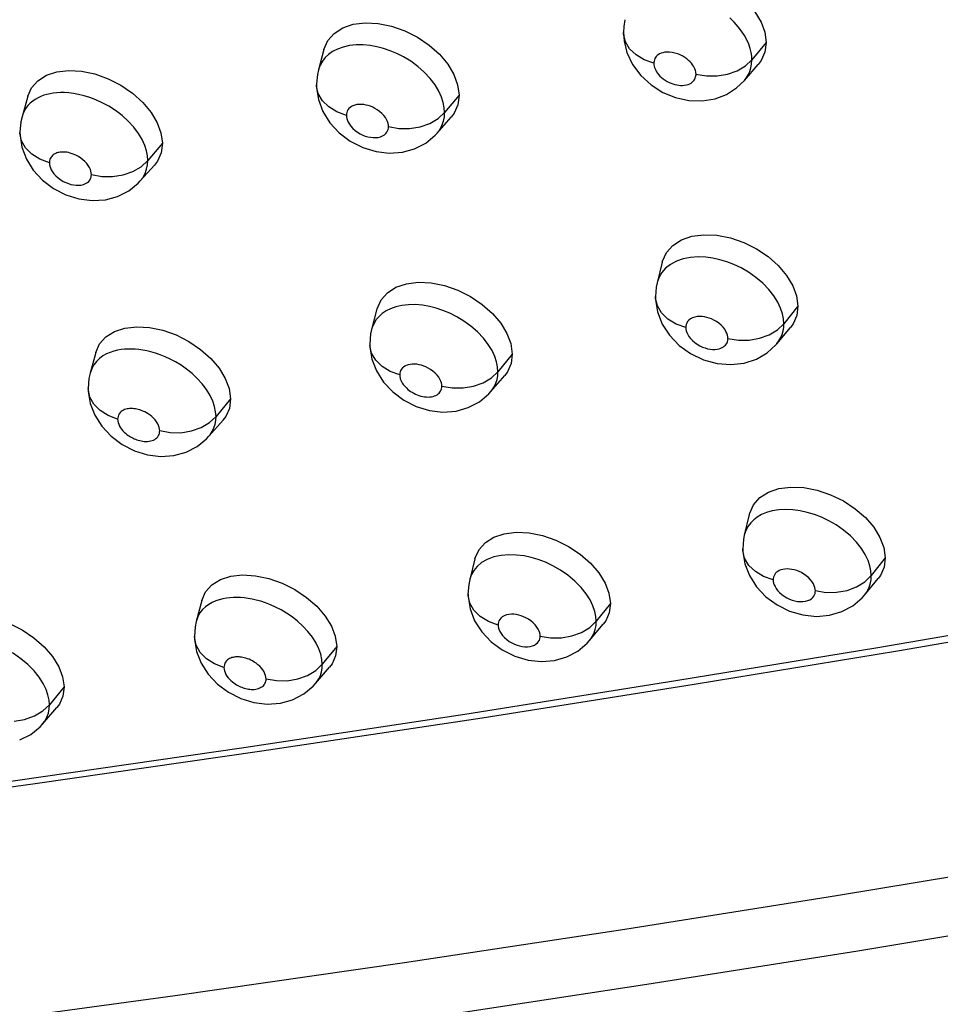
# Model space of a CAD drawing. Units: millimetres. Extents: x 172755 to 182253, y 6612 to 12938.
# Drawn here: x 177084 to 177140, y 8640 to 8700 of the extents above; entities that cross this region are included whole.
import ezdxf

# ---------------------------------------------------------------- set-up
doc = ezdxf.new("R2010")
doc.units = ezdxf.units.MM
for name, color, linetype in [('DEFAULT', 7, 'Continuous'), ('DiKom', 7, 'Continuous'), ('QITELE', 7, 'Continuous')]:
    doc.layers.add(name, color=color, linetype=linetype)
doc.dimstyles.new('Qitele', dxfattribs={"dimscale": 85, "dimtxt": 4, "dimasz": 5, "dimexe": 4, "dimexo": 0, "dimgap": 3, "dimtad": 1, "dimdec": 0, "dimrnd": 10, "dimzin": 1, "dimtxsty": 'Standard', "dimblk": 'OBLIQUE', "dimcen": 5, "dimdle": 4, "dimclrd": 256, "dimclre": 256, "dimclrt": 256, "dimadec": 0, "dimazin": 0, "dimtfac": 1, "dimtdec": 0, "dimtmove": 0, "dimatfit": 3, "dimldrblk": 'OBLIQUE', "dimfxl": 6, "dimfxlon": 1, "dimlwd": 40, "dimlwe": 30, "dimarcsym": 0})

# ---------------------------------------------------------------- blocks, each defined once
blk = doc.blocks.new('FS-24204')
at = {"layer": 'DiKom', "color": 7, "linetype": 'Continuous'}
for p, q in [((177120.711, 8699.23), (177120.743, 8698.696)), ((177129.338, 8698.609), (177128.483, 8697.562)), ((177102.564, 8698.185), (177102.237, 8696.953)), ((177122.54, 8697.379), (177122.543, 8697.354)), ((177128.094, 8697.195), (177128.482, 8697.563)), ((177127.595, 8696.899), (177128.094, 8697.195)), ((177128.034, 8696.32), (177128.859, 8697.28)), ((177125.099, 8696.656), (177125.096, 8696.692)), ((177127.56, 8695.865), (177128.036, 8696.321)), ((177102.122, 8696.047), (177102.122, 8696.058)), ((177123.089, 8695.597), (177123.863, 8695.281)), ((177126.95, 8695.476), (177127.56, 8695.865)), ((177084.633, 8695.358), (177084.288, 8694.12)), ((177110.748, 8695.421), (177109.877, 8694.374)), ((177109.877, 8694.374), (177109.858, 8694.66)), ((177084.336, 8694.268), (177084.288, 8694.12)), ((177108.98, 8693.711), (177109.483, 8694.005)), ((177109.426, 8693.135), (177110.267, 8694.098)), ((177109.483, 8694.005), (177109.877, 8694.374)), ((177084.162, 8693.17), (177084.162, 8693.18)), ((177092.785, 8692.512), (177091.899, 8691.464)), ((177091.5, 8691.095), (177091.9, 8691.464)), ((177091.899, 8691.464), (177091.88, 8691.746)), ((177090.992, 8690.803), (177091.5, 8691.095)), ((177091.448, 8690.231), (177092.304, 8691.193)), ((177123.052, 8685.312), (177122.744, 8684.074)), ((177122.763, 8684.143), (177122.745, 8684.074)), ((177122.644, 8683.217), (177122.644, 8683.228)), ((177105.782, 8682.489), (177105.458, 8681.244)), ((177131.273, 8682.654), (177130.42, 8681.592)), ((177130.42, 8681.592), (177130.4, 8681.881)), ((177129.99, 8680.38), (177130.816, 8681.359)), ((177130.032, 8681.218), (177130.42, 8681.592)), ((177127.037, 8680.683), (177127.035, 8680.702)), ((177129.534, 8680.917), (177130.032, 8681.218)), ((177105.348, 8680.343), (177105.348, 8680.353)), ((177088.753, 8679.855), (177088.412, 8678.605)), ((177113.974, 8679.749), (177113.106, 8678.687)), ((177128.754, 8679.453), (177129.4, 8679.83)), ((177113.106, 8678.687), (177113.086, 8678.973)), ((177088.506, 8678.866), (177088.412, 8678.605)), ((177112.211, 8678.014), (177112.713, 8678.313)), ((177112.677, 8677.481), (177113.516, 8678.459)), ((177112.713, 8678.313), (177113.106, 8678.687)), ((177088.292, 8677.661), (177088.292, 8677.671)), ((177096.916, 8677.038), (177096.033, 8675.975)), ((177095.635, 8675.601), (177096.034, 8675.975)), ((177095.129, 8675.303), (177095.635, 8675.601)), ((177095.603, 8674.774), (177096.457, 8675.752)), ((177128.324, 8670.048), (177128.023, 8668.797)), ((177128.039, 8668.858), (177128.023, 8668.797)), ((177127.928, 8667.948), (177127.928, 8667.959)), ((177111.714, 8667.364), (177111.396, 8666.107)), ((177136.558, 8667.42), (177135.709, 8666.345)), ((177135.301, 8665.164), (177136.124, 8666.159)), ((177135.323, 8665.965), (177135.709, 8666.345)), ((177111.293, 8665.216), (177111.292, 8665.228)), ((177095.168, 8664.835), (177094.834, 8663.572)), ((177119.92, 8664.66), (177119.057, 8663.584)), ((177133.926, 8664.161), (177134.594, 8664.521)), ((177118.647, 8662.407), (177119.484, 8663.403)), ((177118.665, 8663.204), (177119.057, 8663.584)), ((177094.721, 8662.639), (177094.721, 8662.651)), ((177103.346, 8662.055), (177102.469, 8660.978)), ((177117.269, 8661.418), (177117.937, 8661.77)), ((177102.059, 8659.806), (177102.908, 8660.801)), ((177102.072, 8660.599), (177102.469, 8660.978)), ((177086.836, 8659.604), (177085.945, 8658.527)), ((177096.783, 8659.282), (177097.533, 8658.904)), ((177100.674, 8658.829), (177101.345, 8659.176)), ((177085.533, 8657.359), (177086.398, 8658.355)), ((177085.544, 8658.149), (177085.945, 8658.527)), ((177084.145, 8656.395), (177084.813, 8656.733))]:
    blk.add_line(p, q, dxfattribs=at)
for points in [[(177121.122, 8701.283), (177121.138, 8701.345), (177121.369, 8701.858), (177121.759, 8702.301), (177122.281, 8702.646), (177122.923, 8702.869), (177123.653, 8702.969), (177124.445, 8702.935), (177125.264, 8702.776), (177126.075, 8702.493), (177126.849, 8702.107), (177127.553, 8701.629), (177128.167, 8701.081), (177128.667, 8700.477), (177129.039, 8699.847), (177129.26, 8699.23), (177129.338, 8698.609)], [(177128.438, 8698.016), (177128.38, 8698.257), (177128.294, 8698.507), (177128.179, 8698.77), (177128.032, 8699.041), (177127.858, 8699.307), (177127.656, 8699.572), (177127.42, 8699.838), (177127.148, 8700.103)], [(177102.566, 8698.184), (177102.806, 8698.732), (177103.193, 8699.167), (177103.71, 8699.502), (177104.345, 8699.716), (177105.067, 8699.808), (177105.851, 8699.768), (177106.662, 8699.606), (177107.468, 8699.322), (177108.24, 8698.934), (177108.945, 8698.453), (177109.563, 8697.902), (177110.065, 8697.298), (177110.441, 8696.668), (177110.665, 8696.048), (177110.748, 8695.421)], [(177120.794, 8699.984), (177120.726, 8699.579), (177120.71, 8699.216)], [(177120.825, 8698.66), (177120.715, 8699.111), (177120.711, 8699.216)], [(177120.743, 8698.696), (177120.919, 8698.005), (177121.261, 8697.279), (177121.756, 8696.616)], [(177122.543, 8697.354), (177121.963, 8697.567), (177121.466, 8697.867), (177121.08, 8698.238), (177120.825, 8698.66)], [(177129.338, 8698.609), (177129.262, 8698.034), (177129.044, 8697.534), (177128.857, 8697.282)], [(177109.858, 8694.66), (177109.798, 8694.972), (177109.689, 8695.308), (177109.526, 8695.667), (177109.297, 8696.047), (177109.004, 8696.433), (177108.648, 8696.812), (177108.246, 8697.165), (177107.821, 8697.474), (177107.389, 8697.737), (177106.976, 8697.945), (177106.572, 8698.114), (177106.173, 8698.248), (177105.772, 8698.352), (177105.36, 8698.426), (177104.944, 8698.466), (177104.522, 8698.467), (177104.114, 8698.425), (177103.729, 8698.341), (177103.383, 8698.218), (177103.094, 8698.067), (177102.849, 8697.893), (177102.645, 8697.699), (177102.476, 8697.484), (177102.34, 8697.242), (177102.245, 8696.982), (177102.237, 8696.953)], [(177125.096, 8696.692), (177125.099, 8696.721), (177125.093, 8696.769), (177125.081, 8696.841), (177125.06, 8696.926), (177125.031, 8697.011), (177124.992, 8697.098), (177124.944, 8697.184), (177124.886, 8697.271), (177124.819, 8697.359), (177124.741, 8697.446), (177124.651, 8697.533), (177124.548, 8697.619), (177124.43, 8697.704), (177124.298, 8697.785), (177124.149, 8697.86), (177123.99, 8697.926), (177123.82, 8697.977), (177123.651, 8698.014), (177123.489, 8698.031), (177123.338, 8698.033), (177123.204, 8698.02), (177123.086, 8697.995), (177122.982, 8697.961), (177122.892, 8697.92), (177122.815, 8697.873), (177122.749, 8697.821), (177122.692, 8697.764), (177122.645, 8697.703), (177122.608, 8697.637), (177122.579, 8697.568), (177122.558, 8697.491), (177122.545, 8697.423), (177122.54, 8697.379)], [(177128.483, 8697.562), (177128.472, 8697.783), (177128.438, 8698.016)], [(177128.036, 8696.322), (177128.141, 8696.456), (177128.265, 8696.657), (177128.357, 8696.858), (177128.424, 8697.071), (177128.468, 8697.306), (177128.483, 8697.562)], [(177084.634, 8695.358), (177084.865, 8695.874), (177085.248, 8696.303), (177085.763, 8696.631), (177086.395, 8696.839), (177087.113, 8696.925), (177087.894, 8696.879), (177088.702, 8696.71), (177089.506, 8696.42), (177090.277, 8696.028), (177090.981, 8695.543), (177091.598, 8694.99), (177092.1, 8694.385), (177092.476, 8693.755), (177092.701, 8693.136), (177092.785, 8692.512)], [(177102.236, 8696.952), (177102.176, 8696.683), (177102.122, 8696.119), (177102.122, 8696.058)], [(177122.543, 8697.354), (177122.541, 8697.314), (177122.548, 8697.257), (177122.564, 8697.178), (177122.588, 8697.091), (177122.618, 8697.011), (177122.658, 8696.929), (177122.708, 8696.842), (177122.769, 8696.754), (177122.838, 8696.667), (177122.918, 8696.581), (177123.01, 8696.495), (177123.113, 8696.411), (177123.23, 8696.33), (177123.351, 8696.256), (177123.469, 8696.195), (177123.587, 8696.144), (177123.704, 8696.102), (177123.821, 8696.069), (177123.938, 8696.042), (177124.054, 8696.024), (177124.169, 8696.014), (177124.285, 8696.013), (177124.405, 8696.024), (177124.521, 8696.044), (177124.625, 8696.074), (177124.718, 8696.112), (177124.798, 8696.156), (177124.868, 8696.207), (177124.929, 8696.264), (177124.981, 8696.325), (177125.021, 8696.388), (177125.052, 8696.455), (177125.076, 8696.533), (177125.092, 8696.605), (177125.099, 8696.656)], [(177126.38, 8696.587), (177127.014, 8696.693), (177127.595, 8696.899)], [(177121.756, 8696.616), (177122.376, 8696.048), (177123.089, 8695.597)], [(177125.096, 8696.693), (177125.729, 8696.587), (177126.38, 8696.587)], [(177091.88, 8691.746), (177091.82, 8692.054), (177091.714, 8692.384), (177091.555, 8692.735), (177091.334, 8693.107), (177091.055, 8693.482), (177090.72, 8693.848), (177090.346, 8694.189), (177089.95, 8694.492), (177089.545, 8694.753), (177089.149, 8694.969), (177088.764, 8695.146), (177088.396, 8695.286), (177088.047, 8695.394), (177087.715, 8695.475), (177087.404, 8695.532), (177087.116, 8695.566), (177086.852, 8695.582), (177086.611, 8695.583), (177086.388, 8695.572), (177086.18, 8695.549), (177085.983, 8695.516), (177085.793, 8695.471), (177085.609, 8695.416), (177085.43, 8695.348), (177085.256, 8695.267), (177085.09, 8695.171), (177084.932, 8695.061), (177084.784, 8694.936), (177084.648, 8694.794), (177084.526, 8694.635), (177084.421, 8694.46), (177084.336, 8694.268)], [(177103.928, 8694.202), (177103.35, 8694.415), (177102.858, 8694.717), (177102.476, 8695.091), (177102.228, 8695.519), (177102.124, 8695.976), (177102.122, 8696.047)], [(177102.122, 8696.047), (177102.127, 8695.873), (177102.241, 8695.154), (177102.512, 8694.431), (177102.932, 8693.755), (177103.494, 8693.146), (177104.165, 8692.641), (177104.919, 8692.257)], [(177110.748, 8695.421), (177110.668, 8694.84), (177110.448, 8694.339), (177110.266, 8694.099)], [(177123.863, 8695.281), (177124.669, 8695.106), (177125.475, 8695.082), (177126.252, 8695.21), (177126.95, 8695.476)], [(177106.477, 8693.521), (177106.472, 8693.615), (177106.451, 8693.716), (177106.416, 8693.826), (177106.363, 8693.943), (177106.287, 8694.069), (177106.19, 8694.196), (177106.073, 8694.32), (177105.941, 8694.436), (177105.8, 8694.538), (177105.658, 8694.626), (177105.522, 8694.695), (177105.387, 8694.75), (177105.253, 8694.796), (177105.119, 8694.83), (177104.983, 8694.855), (177104.846, 8694.868), (177104.704, 8694.867), (177104.566, 8694.854), (177104.44, 8694.826), (177104.327, 8694.786), (177104.232, 8694.737), (177104.152, 8694.68), (177104.083, 8694.614), (177104.026, 8694.542), (177103.982, 8694.463), (177103.952, 8694.38), (177103.933, 8694.293), (177103.928, 8694.202)], [(177084.288, 8694.12), (177084.215, 8693.803), (177084.162, 8693.18)], [(177103.928, 8694.202), (177103.933, 8694.109), (177103.953, 8694.008), (177103.987, 8693.901), (177104.039, 8693.786), (177104.111, 8693.665), (177104.204, 8693.54), (177104.322, 8693.413), (177104.458, 8693.291), (177104.608, 8693.183), (177104.764, 8693.088), (177104.919, 8693.012), (177105.075, 8692.952), (177105.228, 8692.906), (177105.383, 8692.874), (177105.543, 8692.856), (177105.702, 8692.854), (177105.856, 8692.872), (177106, 8692.907), (177106.125, 8692.959), (177106.231, 8693.025), (177106.315, 8693.099), (177106.379, 8693.18), (177106.425, 8693.264), (177106.455, 8693.35), (177106.473, 8693.435), (177106.477, 8693.521)], [(177109.429, 8693.139), (177109.577, 8693.332), (177109.717, 8693.588), (177109.81, 8693.849), (177109.861, 8694.113), (177109.877, 8694.374)], [(177106.477, 8693.521), (177107.109, 8693.409), (177107.76, 8693.405)], [(177107.76, 8693.405), (177108.395, 8693.507), (177108.98, 8693.711)], [(177084.162, 8693.17), (177084.168, 8692.994), (177084.283, 8692.277), (177084.553, 8691.56), (177084.968, 8690.892), (177085.523, 8690.288)], [(177085.941, 8691.326), (177085.367, 8691.544), (177084.879, 8691.851), (177084.503, 8692.23), (177084.26, 8692.661), (177084.163, 8693.122)], [(177108.732, 8692.53), (177109.302, 8693.001), (177109.425, 8693.134)], [(177092.785, 8692.512), (177092.707, 8691.934), (177092.488, 8691.438), (177092.302, 8691.194)], [(177104.919, 8692.257), (177105.722, 8692.013), (177106.527, 8691.919), (177107.321, 8691.977), (177108.061, 8692.183), (177108.732, 8692.53)], [(177088.488, 8690.627), (177088.482, 8690.72), (177088.462, 8690.82), (177088.427, 8690.927), (177088.376, 8691.041), (177088.302, 8691.164), (177088.211, 8691.287), (177088.1, 8691.408), (177087.976, 8691.52), (177087.845, 8691.62), (177087.712, 8691.707), (177087.582, 8691.778), (177087.454, 8691.836), (177087.33, 8691.883), (177087.212, 8691.92), (177087.101, 8691.947), (177086.998, 8691.966), (177086.903, 8691.977), (177086.814, 8691.982), (177086.733, 8691.983), (177086.658, 8691.979), (177086.589, 8691.971), (177086.524, 8691.96), (177086.461, 8691.946), (177086.4, 8691.927), (177086.34, 8691.904), (177086.283, 8691.878), (177086.228, 8691.846), (177086.175, 8691.81), (177086.126, 8691.768), (177086.082, 8691.721), (177086.042, 8691.669), (177086.008, 8691.612), (177085.98, 8691.549), (177085.959, 8691.48), (177085.946, 8691.406), (177085.941, 8691.326)], [(177091.45, 8690.233), (177091.603, 8690.431), (177091.742, 8690.684), (177091.833, 8690.943), (177091.884, 8691.204), (177091.899, 8691.464)], [(177085.941, 8691.326), (177085.947, 8691.233), (177085.967, 8691.133), (177086.002, 8691.024), (177086.055, 8690.909), (177086.128, 8690.786), (177086.223, 8690.66), (177086.341, 8690.534), (177086.476, 8690.414), (177086.627, 8690.304), (177086.785, 8690.208), (177086.939, 8690.132), (177087.093, 8690.072), (177087.246, 8690.025), (177087.401, 8689.993), (177087.556, 8689.974), (177087.711, 8689.971), (177087.866, 8689.987), (177088.012, 8690.021), (177088.136, 8690.072), (177088.242, 8690.135), (177088.326, 8690.209), (177088.39, 8690.289), (177088.436, 8690.372), (177088.466, 8690.457), (177088.483, 8690.542), (177088.488, 8690.627)], [(177085.523, 8690.288), (177086.185, 8689.783), (177086.934, 8689.395)], [(177088.488, 8690.627), (177089.117, 8690.511), (177089.768, 8690.502)], [(177089.768, 8690.502), (177090.405, 8690.601), (177090.992, 8690.803)], [(177090.753, 8689.634), (177091.325, 8690.1), (177091.448, 8690.231)], [(177086.934, 8689.395), (177087.733, 8689.144), (177088.538, 8689.042), (177089.335, 8689.092), (177090.078, 8689.292), (177090.753, 8689.634)], [(177123.053, 8685.312), (177123.072, 8685.384), (177123.303, 8685.893), (177123.692, 8686.328), (177124.213, 8686.665), (177124.852, 8686.881), (177125.578, 8686.977), (177126.365, 8686.941), (177127.179, 8686.783), (177127.987, 8686.505), (177128.759, 8686.124), (177129.465, 8685.651), (177130.083, 8685.109), (177130.586, 8684.513), (177130.963, 8683.891), (177131.189, 8683.276), (177131.273, 8682.654)], [(177130.4, 8681.881), (177130.337, 8682.196), (177130.224, 8682.536), (177130.053, 8682.897), (177129.816, 8683.279), (177129.512, 8683.665), (177129.142, 8684.046), (177128.724, 8684.398), (177128.28, 8684.706), (177127.828, 8684.966), (177127.395, 8685.171), (177126.969, 8685.334), (177126.55, 8685.459), (177126.128, 8685.552), (177125.688, 8685.612), (177125.238, 8685.631), (177124.773, 8685.601), (177124.323, 8685.515), (177123.909, 8685.373), (177123.547, 8685.179), (177123.254, 8684.946), (177123.028, 8684.687), (177122.868, 8684.418), (177122.763, 8684.143)], [(177105.784, 8682.488), (177106.026, 8683.04), (177106.411, 8683.469), (177106.927, 8683.798), (177107.56, 8684.008), (177108.279, 8684.097), (177109.061, 8684.056), (177109.871, 8683.895), (177110.677, 8683.613), (177111.449, 8683.229), (177112.157, 8682.751), (177112.777, 8682.207), (177113.277, 8681.619), (177113.652, 8681.003), (177113.881, 8680.383), (177113.974, 8679.749)], [(177122.745, 8684.074), (177122.69, 8683.813), (177122.644, 8683.228)], [(177124.481, 8681.359), (177123.9, 8681.568), (177123.402, 8681.867), (177123.015, 8682.24), (177122.759, 8682.667), (177122.648, 8683.125), (177122.644, 8683.217)], [(177122.644, 8683.217), (177122.65, 8683.04), (177122.769, 8682.31), (177123.053, 8681.573), (177123.494, 8680.888), (177124.079, 8680.277), (177124.775, 8679.778), (177125.551, 8679.408)], [(177113.086, 8678.973), (177113.023, 8679.283), (177112.914, 8679.614), (177112.75, 8679.965), (177112.523, 8680.337), (177112.232, 8680.716), (177111.875, 8681.093), (177111.47, 8681.444), (177111.043, 8681.753), (177110.608, 8682.015), (177110.19, 8682.224), (177109.778, 8682.394), (177109.367, 8682.531), (177108.954, 8682.635), (177108.532, 8682.708), (177108.111, 8682.744), (177107.692, 8682.741), (177107.293, 8682.698), (177106.928, 8682.616), (177106.605, 8682.501), (177106.334, 8682.365), (177106.103, 8682.208), (177105.908, 8682.034), (177105.741, 8681.839), (177105.601, 8681.615), (177105.492, 8681.36), (177105.458, 8681.244)], [(177131.273, 8682.654), (177131.199, 8682.085), (177130.984, 8681.591), (177130.814, 8681.36)], [(177127.035, 8680.702), (177127.029, 8680.797), (177127.007, 8680.9), (177126.971, 8681.011), (177126.915, 8681.129), (177126.836, 8681.255), (177126.736, 8681.383), (177126.614, 8681.507), (177126.477, 8681.623), (177126.331, 8681.724), (177126.182, 8681.81), (177126.04, 8681.878), (177125.899, 8681.931), (177125.758, 8681.974), (177125.616, 8682.005), (177125.471, 8682.025), (177125.324, 8682.03), (177125.17, 8682.02), (177125.02, 8681.992), (177124.883, 8681.944), (177124.764, 8681.881), (177124.667, 8681.804), (177124.592, 8681.719), (177124.54, 8681.631), (177124.505, 8681.54), (177124.485, 8681.45), (177124.481, 8681.359)], [(177088.754, 8679.855), (177088.986, 8680.376), (177089.368, 8680.799), (177089.881, 8681.123), (177090.512, 8681.327), (177091.229, 8681.41), (177092.008, 8681.363), (177092.816, 8681.196), (177093.62, 8680.908), (177094.391, 8680.52), (177095.097, 8680.039), (177095.716, 8679.492), (177096.217, 8678.901), (177096.593, 8678.283), (177096.823, 8677.666), (177096.916, 8677.038)], [(177124.481, 8681.359), (177124.486, 8681.266), (177124.507, 8681.166), (177124.542, 8681.058), (177124.595, 8680.944), (177124.668, 8680.822), (177124.763, 8680.698), (177124.882, 8680.573), (177125.019, 8680.454), (177125.172, 8680.346), (177125.332, 8680.252), (177125.488, 8680.179), (177125.644, 8680.121), (177125.8, 8680.077), (177125.953, 8680.048), (177126.102, 8680.033), (177126.243, 8680.033), (177126.377, 8680.046), (177126.499, 8680.07), (177126.603, 8680.104), (177126.693, 8680.146), (177126.769, 8680.192), (177126.834, 8680.244), (177126.891, 8680.301), (177126.938, 8680.364), (177126.976, 8680.432), (177127.004, 8680.503), (177127.022, 8680.578), (177127.033, 8680.643), (177127.037, 8680.683)], [(177129.993, 8680.384), (177130.119, 8680.552), (177130.232, 8680.747), (177130.315, 8680.945), (177130.374, 8681.15), (177130.409, 8681.367), (177130.42, 8681.592)], [(177105.458, 8681.243), (177105.398, 8680.968), (177105.348, 8680.353)], [(177127.035, 8680.702), (177127.668, 8680.596), (177128.319, 8680.598)], [(177128.319, 8680.598), (177128.952, 8680.707), (177129.534, 8680.917)], [(177105.348, 8680.343), (177105.354, 8680.171), (177105.47, 8679.454), (177105.744, 8678.734), (177106.167, 8678.062), (177106.731, 8677.457)], [(177107.159, 8678.487), (177106.581, 8678.7), (177106.087, 8679.003), (177105.705, 8679.381), (177105.455, 8679.812), (177105.35, 8680.273)], [(177129.4, 8679.83), (177129.933, 8680.313), (177129.992, 8680.381)], [(177095.948, 8676.574), (177095.836, 8676.906), (177095.674, 8677.251), (177095.46, 8677.604), (177095.199, 8677.95), (177094.902, 8678.278), (177094.58, 8678.579), (177094.252, 8678.843), (177093.92, 8679.075), (177093.59, 8679.276), (177093.265, 8679.448), (177092.949, 8679.593), (177092.645, 8679.714), (177092.36, 8679.811), (177092.09, 8679.888), (177091.835, 8679.948), (177091.594, 8679.993), (177091.363, 8680.026), (177091.14, 8680.047), (177090.923, 8680.057), (177090.709, 8680.056), (177090.495, 8680.044), (177090.281, 8680.021), (177090.064, 8679.983), (177089.846, 8679.929), (177089.625, 8679.855), (177089.406, 8679.76), (177089.19, 8679.638), (177088.985, 8679.488), (177088.797, 8679.308), (177088.635, 8679.1), (177088.506, 8678.866)], [(177113.974, 8679.749), (177113.898, 8679.175), (177113.68, 8678.68), (177113.515, 8678.46)], [(177109.709, 8677.813), (177109.703, 8677.907), (177109.682, 8678.008), (177109.646, 8678.116), (177109.593, 8678.23), (177109.517, 8678.352), (177109.422, 8678.477), (177109.303, 8678.601), (177109.17, 8678.717), (177109.03, 8678.818), (177108.886, 8678.905), (177108.749, 8678.974), (177108.613, 8679.03), (177108.475, 8679.076), (177108.336, 8679.11), (177108.196, 8679.134), (177108.056, 8679.146), (177107.916, 8679.144), (177107.783, 8679.13), (177107.663, 8679.103), (177107.557, 8679.066), (177107.468, 8679.021), (177107.392, 8678.969), (177107.326, 8678.911), (177107.271, 8678.845), (177107.224, 8678.771), (177107.189, 8678.687), (177107.167, 8678.592), (177107.159, 8678.487)], [(177125.551, 8679.408), (177126.375, 8679.184), (177127.208, 8679.116), (177128.021, 8679.21), (177128.754, 8679.453)], [(177088.412, 8678.605), (177088.34, 8678.279), (177088.292, 8677.671)], [(177107.159, 8678.487), (177107.16, 8678.45), (177107.163, 8678.413), (177107.168, 8678.376), (177107.175, 8678.338), (177107.184, 8678.299), (177107.195, 8678.258), (177107.209, 8678.217), (177107.226, 8678.174), (177107.245, 8678.129), (177107.269, 8678.081), (177107.297, 8678.031), (177107.33, 8677.977), (177107.368, 8677.921), (177107.412, 8677.863), (177107.462, 8677.803), (177107.519, 8677.742), (177107.583, 8677.68), (177107.655, 8677.617), (177107.733, 8677.555), (177107.818, 8677.494), (177107.908, 8677.437), (177108.004, 8677.382), (177108.106, 8677.332), (177108.213, 8677.286), (177108.323, 8677.246), (177108.436, 8677.212), (177108.55, 8677.185), (177108.664, 8677.166), (177108.774, 8677.155), (177108.881, 8677.152), (177108.986, 8677.157), (177109.085, 8677.169), (177109.178, 8677.189), (177109.264, 8677.216), (177109.345, 8677.25), (177109.418, 8677.29), (177109.485, 8677.338), (177109.544, 8677.391), (177109.594, 8677.45), (177109.635, 8677.514), (177109.668, 8677.583), (177109.691, 8677.656), (177109.704, 8677.732), (177109.709, 8677.813)], [(177112.679, 8677.483), (177112.756, 8677.579), (177112.882, 8677.774), (177112.98, 8677.984), (177113.051, 8678.207), (177113.093, 8678.442), (177113.106, 8678.687)], [(177109.709, 8677.813), (177110.341, 8677.702), (177110.991, 8677.7)], [(177110.991, 8677.7), (177111.626, 8677.806), (177112.211, 8678.014)], [(177090.077, 8675.807), (177089.502, 8676.025), (177089.013, 8676.333), (177088.636, 8676.715), (177088.392, 8677.15), (177088.292, 8677.661)], [(177088.292, 8677.661), (177088.299, 8677.486), (177088.419, 8676.766), (177088.695, 8676.049), (177089.117, 8675.381), (177089.678, 8674.781)], [(177106.731, 8677.457), (177107.404, 8676.955), (177108.16, 8676.575)], [(177111.981, 8676.864), (177112.547, 8677.338), (177112.677, 8677.481)], [(177096.033, 8675.975), (177096.012, 8676.263), (177095.948, 8676.574)], [(177096.916, 8677.038), (177096.841, 8676.467), (177096.624, 8675.976), (177096.455, 8675.753)], [(177108.16, 8676.575), (177108.966, 8676.333), (177109.774, 8676.242), (177110.57, 8676.303), (177111.311, 8676.513), (177111.981, 8676.864)], [(177092.624, 8675.117), (177092.618, 8675.212), (177092.596, 8675.312), (177092.56, 8675.42), (177092.508, 8675.532), (177092.437, 8675.648), (177092.351, 8675.762), (177092.253, 8675.869), (177092.148, 8675.968), (177092.04, 8676.055), (177091.93, 8676.132), (177091.821, 8676.198), (177091.714, 8676.255), (177091.61, 8676.303), (177091.51, 8676.342), (177091.413, 8676.375), (177091.321, 8676.401), (177091.237, 8676.422), (177091.157, 8676.437), (177091.08, 8676.447), (177091.006, 8676.454), (177090.933, 8676.458), (177090.861, 8676.457), (177090.789, 8676.453), (177090.718, 8676.445), (177090.646, 8676.433), (177090.573, 8676.415), (177090.5, 8676.39), (177090.427, 8676.358), (177090.355, 8676.318), (177090.288, 8676.268), (177090.226, 8676.209), (177090.172, 8676.14), (177090.13, 8676.063), (177090.1, 8675.981), (177090.082, 8675.896), (177090.077, 8675.807)], [(177095.605, 8674.775), (177095.677, 8674.864), (177095.809, 8675.065), (177095.911, 8675.279), (177095.981, 8675.505), (177096.022, 8675.737), (177096.033, 8675.975)], [(177090.077, 8675.807), (177090.085, 8675.709), (177090.107, 8675.607), (177090.143, 8675.502), (177090.191, 8675.397), (177090.251, 8675.296), (177090.32, 8675.2), (177090.393, 8675.113), (177090.47, 8675.033), (177090.55, 8674.959), (177090.632, 8674.892), (177090.711, 8674.833), (177090.789, 8674.781), (177090.865, 8674.735), (177090.94, 8674.693), (177091.013, 8674.657), (177091.087, 8674.623), (177091.164, 8674.592), (177091.244, 8674.563), (177091.329, 8674.537), (177091.417, 8674.513), (177091.507, 8674.494), (177091.599, 8674.48), (177091.692, 8674.47), (177091.786, 8674.466), (177091.882, 8674.469), (177091.978, 8674.478), (177092.07, 8674.494), (177092.158, 8674.518), (177092.242, 8674.55), (177092.32, 8674.59), (177092.391, 8674.637), (177092.454, 8674.692), (177092.507, 8674.752), (177092.551, 8674.818), (177092.584, 8674.889), (177092.607, 8674.963), (177092.621, 8675.039), (177092.624, 8675.117)], [(177089.678, 8674.781), (177090.345, 8674.282), (177091.093, 8673.902)], [(177092.624, 8675.117), (177093.255, 8675.002), (177093.905, 8674.995)], [(177093.905, 8674.995), (177094.541, 8675.098), (177095.129, 8675.303)], [(177094.898, 8674.16), (177095.467, 8674.627), (177095.603, 8674.774)], [(177091.093, 8673.902), (177091.891, 8673.658), (177092.693, 8673.561), (177093.486, 8673.614), (177094.227, 8673.816), (177094.898, 8674.16)], [(177128.327, 8670.047), (177128.349, 8670.131), (177128.579, 8670.636), (177128.968, 8671.066), (177129.487, 8671.396), (177130.123, 8671.608), (177130.845, 8671.701), (177131.629, 8671.666), (177132.441, 8671.51), (177133.248, 8671.236), (177134.022, 8670.86), (177134.732, 8670.391), (177135.354, 8669.854), (177135.86, 8669.266), (177136.239, 8668.65), (177136.469, 8668.04), (177136.558, 8667.42)], [(177135.626, 8666.933), (177135.515, 8667.264), (177135.347, 8667.617), (177135.114, 8667.991), (177134.815, 8668.371), (177134.449, 8668.747), (177134.033, 8669.098), (177133.589, 8669.407), (177133.135, 8669.668), (177132.699, 8669.874), (177132.269, 8670.04), (177131.838, 8670.17), (177131.407, 8670.265), (177130.966, 8670.324), (177130.531, 8670.344), (177130.109, 8670.322), (177129.716, 8670.259), (177129.366, 8670.16), (177129.062, 8670.033), (177128.812, 8669.89), (177128.599, 8669.728), (177128.414, 8669.545), (177128.258, 8669.341), (177128.13, 8669.109), (177128.039, 8668.858)], [(177111.716, 8667.363), (177111.731, 8667.422), (177111.959, 8667.921), (177112.343, 8668.345), (177112.859, 8668.671), (177113.492, 8668.878), (177114.212, 8668.965), (177114.994, 8668.924), (177115.804, 8668.763), (177116.61, 8668.483), (177117.383, 8668.103), (177118.091, 8667.631), (177118.713, 8667.092), (177119.219, 8666.501), (177119.6, 8665.884), (177119.83, 8665.275), (177119.92, 8664.66)], [(177128.023, 8668.796), (177127.971, 8668.537), (177127.928, 8667.959)], [(177038.022, 8648.066), (177053.909, 8649.956), (177069.153, 8651.923), (177083.75, 8653.913), (177097.72, 8655.931), (177111.098, 8657.955), (177123.882, 8659.986), (177136.104, 8661.995), (177147.742, 8663.996), (177158.797, 8665.989), (177169.31, 8667.872)], [(177039.933, 8647.981), (177055.506, 8649.835), (177070.509, 8651.765), (177084.937, 8653.728), (177098.809, 8655.727), (177112.158, 8657.74), (177124.98, 8659.771), (177137.306, 8661.794), (177149.114, 8663.819), (177160.4, 8665.848), (177171.207, 8667.787)], [(177118.97, 8664.176), (177118.857, 8664.51), (177118.685, 8664.867), (177118.447, 8665.245), (177118.141, 8665.629), (177117.768, 8666.01), (177117.344, 8666.364), (177116.892, 8666.675), (177116.431, 8666.938), (177115.987, 8667.146), (177115.551, 8667.311), (177115.12, 8667.438), (177114.686, 8667.532), (177114.233, 8667.589), (177113.773, 8667.604), (177113.302, 8667.566), (177112.856, 8667.472), (177112.457, 8667.324), (177112.118, 8667.129), (177111.848, 8666.903), (177111.644, 8666.656), (177111.499, 8666.401), (177111.405, 8666.141), (177111.396, 8666.107)], [(177129.773, 8666.08), (177129.191, 8666.288), (177128.692, 8666.588), (177128.303, 8666.963), (177128.045, 8667.394), (177127.932, 8667.856), (177127.928, 8667.948)], [(177127.928, 8667.948), (177127.934, 8667.78), (177128.052, 8667.061), (177128.33, 8666.339), (177128.757, 8665.667), (177129.327, 8665.064)], [(177136.558, 8667.42), (177136.483, 8666.85), (177136.267, 8666.357), (177136.122, 8666.16)], [(177095.17, 8664.834), (177095.404, 8665.363), (177095.785, 8665.782), (177096.298, 8666.101), (177096.927, 8666.302), (177097.643, 8666.384), (177098.422, 8666.337), (177099.229, 8666.171), (177100.033, 8665.887), (177100.806, 8665.502), (177101.513, 8665.027), (177102.135, 8664.485), (177102.643, 8663.892), (177103.025, 8663.274), (177103.256, 8662.667), (177103.346, 8662.055)], [(177132.328, 8665.431), (177132.322, 8665.524), (177132.3, 8665.624), (177132.264, 8665.732), (177132.209, 8665.847), (177132.132, 8665.971), (177132.034, 8666.096), (177131.913, 8666.219), (177131.778, 8666.334), (177131.632, 8666.435), (177131.483, 8666.522), (177131.34, 8666.59), (177131.198, 8666.644), (177131.053, 8666.687), (177130.909, 8666.719), (177130.764, 8666.738), (177130.621, 8666.745), (177130.48, 8666.737), (177130.348, 8666.717), (177130.233, 8666.684), (177130.134, 8666.643), (177130.051, 8666.596), (177129.982, 8666.542), (177129.918, 8666.48), (177129.865, 8666.411), (177129.824, 8666.336), (177129.795, 8666.255), (177129.778, 8666.17), (177129.773, 8666.08)], [(177135.709, 8666.345), (177135.688, 8666.626), (177135.626, 8666.933)], [(177111.396, 8666.107), (177111.334, 8665.801), (177111.292, 8665.228)], [(177129.773, 8666.08), (177129.778, 8665.99), (177129.798, 8665.893), (177129.832, 8665.789), (177129.883, 8665.679), (177129.952, 8665.563), (177130.043, 8665.443), (177130.157, 8665.321), (177130.291, 8665.202), (177130.441, 8665.094), (177130.6, 8664.999), (177130.76, 8664.923), (177130.92, 8664.862), (177131.08, 8664.815), (177131.24, 8664.784), (177131.405, 8664.768), (177131.567, 8664.769), (177131.722, 8664.789), (177131.865, 8664.826), (177131.987, 8664.88), (177132.09, 8664.945), (177132.171, 8665.018), (177132.233, 8665.098), (177132.278, 8665.18), (177132.307, 8665.264), (177132.324, 8665.348), (177132.328, 8665.431)], [(177133.612, 8665.331), (177134.245, 8665.444), (177134.826, 8665.659), (177135.323, 8665.965)], [(177135.304, 8665.168), (177135.422, 8665.328), (177135.557, 8665.578), (177135.647, 8665.834), (177135.696, 8666.091), (177135.709, 8666.345)], [(177113.112, 8663.351), (177112.533, 8663.563), (177112.038, 8663.868), (177111.654, 8664.247), (177111.402, 8664.681), (177111.295, 8665.147), (177111.293, 8665.216)], [(177111.293, 8665.216), (177111.299, 8665.051), (177111.418, 8664.334), (177111.696, 8663.614), (177112.122, 8662.944), (177112.69, 8662.342)], [(177132.328, 8665.431), (177132.961, 8665.327), (177133.612, 8665.331)], [(177102.378, 8661.58), (177102.262, 8661.914), (177102.093, 8662.261), (177101.87, 8662.616), (177101.601, 8662.963), (177101.297, 8663.288), (177100.97, 8663.585), (177100.637, 8663.845), (177100.303, 8664.072), (177099.97, 8664.268), (177099.644, 8664.436), (177099.327, 8664.578), (177099.023, 8664.694), (177098.738, 8664.788), (177098.469, 8664.862), (177098.215, 8664.919), (177097.973, 8664.962), (177097.742, 8664.993), (177097.519, 8665.012), (177097.301, 8665.02), (177097.086, 8665.017), (177096.872, 8665.003), (177096.659, 8664.977), (177096.446, 8664.938), (177096.232, 8664.883), (177096.02, 8664.81), (177095.81, 8664.717), (177095.604, 8664.6), (177095.407, 8664.457), (177095.224, 8664.283), (177095.064, 8664.081), (177094.934, 8663.85), (177094.842, 8663.599), (177094.834, 8663.573)], [(177119.92, 8664.66), (177119.846, 8664.093), (177119.631, 8663.604), (177119.482, 8663.404)], [(177129.327, 8665.064), (177130.006, 8664.567), (177130.767, 8664.192)], [(177134.594, 8664.521), (177135.159, 8665.003), (177135.3, 8665.163)], [(177115.664, 8662.686), (177115.657, 8662.779), (177115.635, 8662.88), (177115.598, 8662.989), (177115.542, 8663.105), (177115.463, 8663.23), (177115.363, 8663.356), (177115.24, 8663.48), (177115.102, 8663.596), (177114.954, 8663.698), (177114.802, 8663.785), (177114.656, 8663.854), (177114.512, 8663.908), (177114.367, 8663.951), (177114.221, 8663.982), (177114.071, 8664.001), (177113.92, 8664.006), (177113.763, 8663.992), (177113.614, 8663.962), (177113.482, 8663.912), (177113.369, 8663.848), (177113.28, 8663.773), (177113.212, 8663.692), (177113.164, 8663.608), (177113.134, 8663.522), (177113.116, 8663.437), (177113.112, 8663.351)], [(177119.057, 8663.584), (177119.035, 8663.867), (177118.97, 8664.176)], [(177130.767, 8664.192), (177131.576, 8663.958), (177132.387, 8663.874), (177133.185, 8663.943), (177133.926, 8664.161)], [(177078.688, 8662.459), (177078.914, 8662.96), (177079.292, 8663.373), (177079.801, 8663.687), (177080.427, 8663.882), (177081.14, 8663.957), (177081.915, 8663.905), (177082.72, 8663.734), (177083.523, 8663.444), (177084.294, 8663.056), (177085.001, 8662.577), (177085.623, 8662.032), (177086.131, 8661.438), (177086.513, 8660.82), (177086.745, 8660.213), (177086.836, 8659.604)], [(177094.834, 8663.572), (177094.764, 8663.241), (177094.721, 8662.651)], [(177118.65, 8662.41), (177118.771, 8662.573), (177118.906, 8662.821), (177118.995, 8663.075), (177119.044, 8663.331), (177119.057, 8663.584)], [(177113.112, 8663.351), (177113.118, 8663.26), (177113.139, 8663.163), (177113.173, 8663.059), (177113.224, 8662.949), (177113.295, 8662.832), (177113.386, 8662.711), (177113.503, 8662.588), (177113.637, 8662.469), (177113.787, 8662.362), (177113.945, 8662.267), (177114.103, 8662.191), (177114.262, 8662.13), (177114.42, 8662.083), (177114.578, 8662.051), (177114.741, 8662.034), (177114.902, 8662.033), (177115.057, 8662.052), (177115.2, 8662.087), (177115.322, 8662.139), (177115.426, 8662.203), (177115.507, 8662.275), (177115.57, 8662.354), (177115.614, 8662.436), (177115.643, 8662.519), (177115.66, 8662.603), (177115.664, 8662.686)], [(177116.947, 8662.578), (177117.581, 8662.687), (177118.164, 8662.9), (177118.665, 8663.204)], [(177085.856, 8659.117), (177085.74, 8659.451), (177085.567, 8659.808), (177085.327, 8660.187), (177085.02, 8660.573), (177084.645, 8660.956), (177084.221, 8661.313), (177083.77, 8661.628), (177083.31, 8661.895), (177082.869, 8662.107), (177082.435, 8662.276), (177082.008, 8662.408), (177081.578, 8662.506), (177081.13, 8662.57), (177080.675, 8662.591), (177080.209, 8662.562), (177079.768, 8662.476), (177079.374, 8662.337), (177079.039, 8662.15), (177078.772, 8661.932), (177078.57, 8661.691), (177078.427, 8661.441), (177078.337, 8661.192)], [(177096.516, 8660.776), (177095.94, 8660.994), (177095.449, 8661.302), (177095.07, 8661.686), (177094.824, 8662.124), (177094.721, 8662.639)], [(177094.721, 8662.639), (177094.728, 8662.472), (177094.85, 8661.756), (177095.127, 8661.041), (177095.551, 8660.376), (177096.114, 8659.778), (177096.783, 8659.282)], [(177112.69, 8662.342), (177113.366, 8661.845), (177114.123, 8661.469)], [(177115.664, 8662.686), (177116.296, 8662.578), (177116.947, 8662.578)], [(177117.937, 8661.77), (177118.502, 8662.245), (177118.646, 8662.406)], [(177103.346, 8662.055), (177103.273, 8661.491), (177103.06, 8661.006), (177102.907, 8660.802)], [(177099.064, 8660.096), (177099.057, 8660.191), (177099.034, 8660.293), (177098.996, 8660.401), (177098.942, 8660.514), (177098.868, 8660.63), (177098.78, 8660.745), (177098.68, 8660.851), (177098.573, 8660.948), (177098.464, 8661.033), (177098.354, 8661.108), (177098.245, 8661.173), (177098.138, 8661.228), (177098.033, 8661.274), (177097.933, 8661.313), (177097.837, 8661.344), (177097.745, 8661.369), (177097.661, 8661.389), (177097.581, 8661.403), (177097.504, 8661.413), (177097.43, 8661.419), (177097.357, 8661.422), (177097.284, 8661.421), (177097.213, 8661.416), (177097.142, 8661.408), (177097.071, 8661.394), (177097, 8661.376), (177096.929, 8661.352), (177096.859, 8661.321), (177096.79, 8661.282), (177096.725, 8661.234), (177096.664, 8661.176), (177096.611, 8661.11), (177096.569, 8661.033), (177096.538, 8660.951), (177096.521, 8660.866), (177096.516, 8660.776)], [(177102.469, 8660.978), (177102.445, 8661.268), (177102.378, 8661.58)], [(177114.123, 8661.469), (177114.928, 8661.231), (177115.735, 8661.143), (177116.53, 8661.206), (177117.269, 8661.418)], [(177096.516, 8660.776), (177096.524, 8660.679), (177096.546, 8660.578), (177096.584, 8660.472), (177096.635, 8660.365), (177096.698, 8660.261), (177096.771, 8660.162), (177096.851, 8660.071), (177096.935, 8659.988), (177097.022, 8659.912), (177097.11, 8659.844), (177097.195, 8659.784), (177097.278, 8659.733), (177097.359, 8659.687), (177097.438, 8659.647), (177097.515, 8659.612), (177097.591, 8659.58), (177097.668, 8659.552), (177097.747, 8659.527), (177097.829, 8659.504), (177097.913, 8659.485), (177097.997, 8659.47), (177098.083, 8659.459), (177098.171, 8659.452), (177098.261, 8659.451), (177098.353, 8659.455), (177098.444, 8659.466), (177098.531, 8659.483), (177098.616, 8659.508), (177098.696, 8659.54), (177098.771, 8659.579), (177098.84, 8659.626), (177098.9, 8659.679), (177098.952, 8659.739), (177098.993, 8659.803), (177099.025, 8659.872), (177099.048, 8659.944), (177099.061, 8660.019), (177099.064, 8660.096)], [(177100.346, 8659.98), (177100.981, 8660.086), (177101.567, 8660.296), (177102.072, 8660.599)], [(177102.061, 8659.808), (177102.127, 8659.891), (177102.254, 8660.087), (177102.351, 8660.296), (177102.419, 8660.515), (177102.458, 8660.743), (177102.469, 8660.978)], [(177099.064, 8660.096), (177099.695, 8659.983), (177100.346, 8659.98)], [(177086.836, 8659.604), (177086.765, 8659.044), (177086.553, 8658.563), (177086.396, 8658.356)], [(177101.345, 8659.176), (177101.912, 8659.645), (177102.059, 8659.806)], [(177085.945, 8658.527), (177085.922, 8658.809), (177085.856, 8659.117)], [(177097.533, 8658.904), (177098.333, 8658.662), (177099.139, 8658.567), (177099.933, 8658.624), (177100.674, 8658.829)], [(177083.809, 8657.536), (177084.446, 8657.639), (177085.035, 8657.847), (177085.544, 8658.149)], [(177085.536, 8657.362), (177085.663, 8657.528), (177085.798, 8657.772), (177085.886, 8658.022), (177085.933, 8658.276), (177085.945, 8658.527)], [(177084.813, 8656.733), (177085.38, 8657.193), (177085.533, 8657.358)], [(177179.84, 8654.967), (177169.073, 8652.97), (177157.748, 8650.999), (177145.931, 8648.987), (177133.614, 8646.951), (177120.787, 8644.927), (177107.444, 8642.906), (177093.568, 8640.912)], [(177180.331, 8651.507), (177169.862, 8649.559), (177158.766, 8647.628), (177147.119, 8645.64), (177134.908, 8643.614), (177122.12, 8641.589), (177108.75, 8639.555), (177094.778, 8637.539), (177080.187, 8635.54), (177064.932, 8633.588), (177049.062, 8631.674)], [(177093.568, 8640.912), (177079.143, 8638.945), (177064.129, 8637.03), (177048.567, 8635.161)]]:
    blk.add_lwpolyline(points, dxfattribs=at)
blk = doc.blocks.new('_Oblique')
at = {"color": 0, "linetype": 'ByBlock', "lineweight": -2}
blk.add_line((-0.5, -0.5), (0.5, 0.5), dxfattribs=at)
blk = doc.blocks.new('*D12')
at = {"lineweight": 40, "transparency": 16777216}
blk.add_line((174538.989, 11498.814), (174538.989, 7258.546), dxfattribs=at)
at = {"lineweight": 30, "transparency": 16777216}
for p, q in [((174793.989, 11328.814), (174368.989, 11328.814)), ((174793.989, 7428.546), (174368.989, 7428.546))]:
    blk.add_line(p, q, dxfattribs=at)
at = {"layer": 'Defpoints', "color": 0, "transparency": 16777216}
for p in [(177321.846, 11328.814), (174538.989, 7428.546), (177321.846, 7428.546)]:
    blk.add_point(p, dxfattribs=at)
at = {"lineweight": 40, "transparency": 16777216, "xscale": 170, "yscale": 170, "zscale": 170}
for p, rotation in [((174538.989, 11328.814), 90), ((174538.989, 7428.546), 270)]:
    blk.add_blockref('_Oblique', p, dxfattribs=dict(at, rotation=rotation))
at = {"transparency": 16777216, "insert": (174305.686, 9378.68), "char_height": 170, "attachment_point": 5, "rotation": 90}
blk.add_mtext('3900', dxfattribs=at)

msp = doc.modelspace()

# ---------------------------------------------------------------- linework, layer by layer
at = {"layer": 'QITELE', "color": 60, "lineweight": 211, "true_color": 0xaff425}
msp.add_circle((177564.897, 9378.68), 1950.134, dxfattribs=at)

# ---------------------------------------------------------------- block references
at = {"layer": 'DEFAULT'}
msp.add_blockref('FS-24204', (0, 0), dxfattribs=at)

# ---------------------------------------------------------------- dimensions: what is measured, and where the dimension line sits
dim = msp.add_linear_dim(base=(174538.989, 7428.546), p1=(177321.846, 11328.814), p2=(177321.846, 7428.546), angle=90, dimstyle='Qitele', override={"dimtxt": 2, "dimasz": 2, "dimexe": 2, "dimgap": 1.7, "dimdle": 2, "dimfxl": 3})
dim.commit()
dim.dimension.update_dxf_attribs({"geometry": '*D12', "text_midpoint": (174305.686, 9378.68)})

doc.saveas('drawing.dxf')
